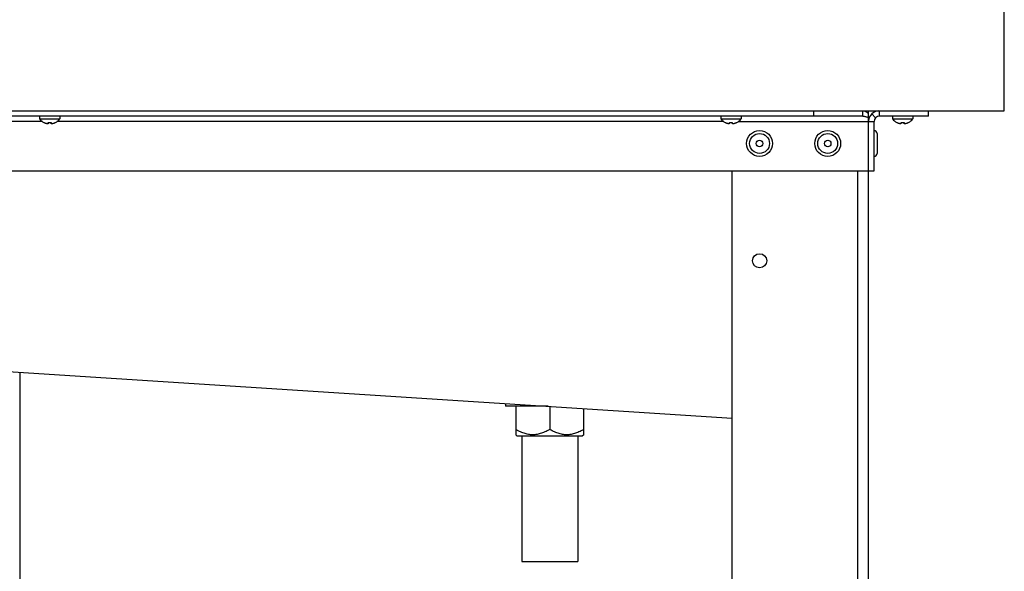
# Model space of a CAD drawing. Units: millimetres. Extents: x -1029 to 3473, y -575 to 2519.
# Drawn here: x 1692 to 2053, y 1478 to 1681 of the extents above; entities that cross this region are included whole.
import ezdxf

# ---------------------------------------------------------------- set-up
doc = ezdxf.new("R2010")
doc.units = ezdxf.units.MM
doc.header["$LTSCALE"] = 19.36
doc.layers.get('0').update_dxf_attribs({"linetype": 'CONTINUOUS'})
doc.layers.add('02___PRT_ALL_AXES', color=7, linetype='CONTINUOUS')

msp = doc.modelspace()

# ---------------------------------------------------------------- linework, layer by layer
at = {"color": 7, "linetype": 'Continuous'}
for p, q in [((2052.81, 1647.32), (2052.81, 1694.12)), ((1354.01, 1647.32), (2052.81, 1647.32)), ((2000.94, 1645.32), (1405.08, 1645.32)), ((1698.76, 1645.32), (1698.76, 1644.32)), ((1698.76, 1644.32), (1706.26, 1644.32)), ((1706.26, 1645.32), (1706.26, 1644.32)), ((1948.76, 1645.32), (1948.76, 1644.32)), ((1948.76, 1644.32), (1956.26, 1644.32)), ((1956.26, 1645.32), (1956.26, 1644.32)), ((1982.94, 1645.32), (1982.94, 1647.32)), ((2000.94, 1645.32), (2000.94, 1647.32)), ((2003.01, 1646.15), (2003.01, 1647.32)), ((2003.01, 1625.32), (2003.01, 1646.15)), ((2005.6, 1644.73), (2004.18, 1646.15)), ((2007.01, 1645.32), (2007.01, 1647.32)), ((2025.01, 1645.32), (2007.01, 1645.32)), ((2011.76, 1645.32), (2011.76, 1644.32)), ((2011.76, 1644.32), (2019.26, 1644.32)), ((2019.26, 1645.32), (2019.26, 1644.32)), ((2025.01, 1645.32), (2025.01, 1647.32)), ((1700.36, 1643.06), (1700.41, 1643.03)), ((1700.36, 1643.03), (1700.36, 1643.06)), ((1701.97, 1642.58), (1702.01, 1643.06)), ((1703.01, 1643.06), (1703.06, 1642.58)), ((1704.66, 1643.06), (1704.67, 1643.03)), ((1950.36, 1643.06), (1950.41, 1643.03)), ((1950.36, 1643.03), (1950.36, 1643.06)), ((1951.97, 1642.58), (1952.01, 1643.06)), ((1953.01, 1643.06), (1953.06, 1642.58)), ((1954.66, 1643.06), (1954.67, 1643.03)), ((2005.01, 1625.32), (2005.01, 1643.32)), ((2013.36, 1643.06), (2013.41, 1643.03)), ((2013.36, 1643.03), (2013.36, 1643.06)), ((2014.97, 1642.58), (2015.01, 1643.06)), ((2016.01, 1643.06), (2016.06, 1642.58)), ((2017.66, 1643.06), (2017.67, 1643.03)), ((2006.11, 1638.97), (2006.11, 1631.67)), ((1401.01, 1625.32), (2005.01, 1625.32)), ((1953.01, 1237.32), (1953.01, 1625.32)), ((2003.01, 1237.32), (2003.01, 1625.32)), ((1691.51, 1551.46), (1691.51, 1354.42)), ((1869.76, 1539.97), (1869.76, 1538.96)), ((1885.46, 1538.96), (1869.76, 1538.96)), ((1873.51, 1538.96), (1873.51, 1528.53)), ((1886.01, 1538.93), (1886.01, 1530.46)), ((1898.51, 1528.53), (1898.51, 1538.12)), ((1873.51, 1528.53), (1874.08, 1527.96)), ((1898.51, 1528.53), (1897.94, 1527.96)), ((1897.94, 1527.96), (1874.08, 1527.96)), ((1875.76, 1527.96), (1875.76, 1482.02)), ((1896.26, 1527.96), (1896.26, 1482.02)), ((1875.76, 1482.02), (1896.26, 1482.02))]:
    msp.add_line(p, q, dxfattribs=at)
at = {"color": 8, "linetype": 'Continuous'}
for p, q in [((1699.86, 1643.32), (1455.16, 1643.32)), ((1949.86, 1643.32), (1705.16, 1643.32)), ((1955.16, 1643.32), (2005.01, 1643.32)), ((1999.01, 1237.32), (1999.01, 1625.32))]:
    msp.add_line(p, q, dxfattribs=at)
at = {"color": 7, "linetype": 'Continuous'}
for points in [[(2000.94, 1647.32), (2001.17, 1647.3), (2001.4, 1647.26), (2001.63, 1647.18), (2001.86, 1647.08), (2002.09, 1646.94), (2002.32, 1646.78), (2002.55, 1646.59), (2002.78, 1646.38), (2003.01, 1646.15)], [(2000.94, 1645.32), (2001.17, 1645.31), (2001.4, 1645.29), (2001.63, 1645.25), (2001.86, 1645.2), (2002.09, 1645.13), (2002.32, 1645.05), (2002.55, 1644.95), (2002.78, 1644.85), (2003.01, 1644.73)], [(1700.41, 1643.03), (1700.46, 1643), (1700.52, 1642.98), (1700.57, 1642.96), (1700.63, 1642.93), (1700.68, 1642.91), (1700.74, 1642.89), (1700.79, 1642.86), (1700.85, 1642.84), (1700.9, 1642.82), (1700.96, 1642.8), (1701.02, 1642.79), (1701.07, 1642.77), (1701.13, 1642.75), (1701.18, 1642.73), (1701.23, 1642.72), (1701.29, 1642.71), (1701.34, 1642.69), (1701.39, 1642.68), (1701.44, 1642.67), (1701.48, 1642.66), (1701.53, 1642.65), (1701.58, 1642.64), (1701.62, 1642.63), (1701.67, 1642.62), (1701.71, 1642.61), (1701.75, 1642.61), (1701.79, 1642.6), (1701.83, 1642.6)], [(1701.83, 1642.6), (1701.87, 1642.59), (1701.9, 1642.59), (1701.93, 1642.58), (1701.97, 1642.58)], [(1702.01, 1643.06), (1702.06, 1643.05), (1702.12, 1643.04), (1702.18, 1643.04), (1702.23, 1643.04), (1702.29, 1643.03), (1702.34, 1643.03), (1702.4, 1643.03), (1702.45, 1643.03), (1702.51, 1643.03)], [(1702.51, 1643.03), (1702.57, 1643.03), (1702.62, 1643.03), (1702.68, 1643.03), (1702.73, 1643.03), (1702.79, 1643.04), (1702.85, 1643.04), (1702.9, 1643.04), (1702.96, 1643.05), (1703.01, 1643.06)], [(1703.06, 1642.58), (1703.09, 1642.58), (1703.12, 1642.59)], [(1703.12, 1642.59), (1703.16, 1642.59), (1703.19, 1642.6), (1703.23, 1642.6), (1703.27, 1642.61), (1703.31, 1642.61), (1703.35, 1642.62), (1703.4, 1642.63), (1703.44, 1642.64), (1703.49, 1642.65), (1703.54, 1642.66), (1703.58, 1642.67), (1703.63, 1642.68), (1703.68, 1642.69), (1703.73, 1642.71), (1703.79, 1642.72), (1703.84, 1642.73), (1703.89, 1642.75), (1703.95, 1642.77), (1704, 1642.78), (1704.06, 1642.8), (1704.11, 1642.82), (1704.17, 1642.84), (1704.23, 1642.86), (1704.28, 1642.89), (1704.34, 1642.91), (1704.4, 1642.93), (1704.45, 1642.96), (1704.5, 1642.98), (1704.56, 1643)], [(1704.56, 1643), (1704.61, 1643.03), (1704.66, 1643.06)], [(1950.41, 1643.03), (1950.46, 1643), (1950.52, 1642.98), (1950.57, 1642.96), (1950.63, 1642.93), (1950.68, 1642.91), (1950.74, 1642.89), (1950.79, 1642.86), (1950.85, 1642.84), (1950.9, 1642.82), (1950.96, 1642.8), (1951.02, 1642.79), (1951.07, 1642.77), (1951.13, 1642.75), (1951.18, 1642.73), (1951.23, 1642.72), (1951.29, 1642.71), (1951.34, 1642.69), (1951.39, 1642.68), (1951.44, 1642.67), (1951.48, 1642.66), (1951.53, 1642.65), (1951.58, 1642.64), (1951.62, 1642.63), (1951.67, 1642.62), (1951.71, 1642.61), (1951.75, 1642.61), (1951.79, 1642.6), (1951.83, 1642.6)], [(1951.83, 1642.6), (1951.87, 1642.59), (1951.9, 1642.59), (1951.93, 1642.58), (1951.97, 1642.58)], [(1952.01, 1643.06), (1952.06, 1643.05), (1952.12, 1643.04), (1952.18, 1643.04), (1952.23, 1643.04), (1952.29, 1643.03), (1952.34, 1643.03), (1952.4, 1643.03), (1952.45, 1643.03), (1952.51, 1643.03)], [(1952.51, 1643.03), (1952.57, 1643.03), (1952.62, 1643.03), (1952.68, 1643.03), (1952.73, 1643.03), (1952.79, 1643.04), (1952.85, 1643.04), (1952.9, 1643.04), (1952.96, 1643.05), (1953.01, 1643.06)], [(1953.06, 1642.58), (1953.09, 1642.58), (1953.12, 1642.59)], [(1953.12, 1642.59), (1953.16, 1642.59), (1953.19, 1642.6), (1953.23, 1642.6), (1953.27, 1642.61), (1953.31, 1642.61), (1953.35, 1642.62), (1953.4, 1642.63), (1953.44, 1642.64), (1953.49, 1642.65), (1953.54, 1642.66), (1953.58, 1642.67), (1953.63, 1642.68), (1953.68, 1642.69), (1953.73, 1642.71), (1953.79, 1642.72), (1953.84, 1642.73), (1953.89, 1642.75), (1953.95, 1642.77), (1954, 1642.78), (1954.06, 1642.8), (1954.11, 1642.82), (1954.17, 1642.84), (1954.23, 1642.86), (1954.28, 1642.89), (1954.34, 1642.91), (1954.4, 1642.93), (1954.45, 1642.96), (1954.5, 1642.98), (1954.56, 1643)], [(1954.56, 1643), (1954.61, 1643.03), (1954.66, 1643.06)], [(2013.41, 1643.03), (2013.46, 1643), (2013.52, 1642.98), (2013.57, 1642.96), (2013.63, 1642.93), (2013.68, 1642.91), (2013.74, 1642.89), (2013.79, 1642.86), (2013.85, 1642.84), (2013.9, 1642.82), (2013.96, 1642.8), (2014.02, 1642.79), (2014.07, 1642.77), (2014.13, 1642.75), (2014.18, 1642.73), (2014.23, 1642.72), (2014.29, 1642.71), (2014.34, 1642.69), (2014.39, 1642.68), (2014.44, 1642.67), (2014.48, 1642.66), (2014.53, 1642.65), (2014.58, 1642.64), (2014.62, 1642.63), (2014.67, 1642.62), (2014.71, 1642.61), (2014.75, 1642.61), (2014.79, 1642.6), (2014.83, 1642.6)], [(2014.83, 1642.6), (2014.87, 1642.59), (2014.9, 1642.59), (2014.93, 1642.58), (2014.97, 1642.58)], [(2015.01, 1643.06), (2015.06, 1643.05), (2015.12, 1643.04), (2015.18, 1643.04), (2015.23, 1643.04), (2015.29, 1643.03), (2015.34, 1643.03), (2015.4, 1643.03), (2015.45, 1643.03), (2015.51, 1643.03)], [(2015.51, 1643.03), (2015.57, 1643.03), (2015.62, 1643.03), (2015.68, 1643.03), (2015.73, 1643.03), (2015.79, 1643.04), (2015.85, 1643.04), (2015.9, 1643.04), (2015.96, 1643.05), (2016.01, 1643.06)], [(2016.06, 1642.58), (2016.09, 1642.58), (2016.12, 1642.59)], [(2016.12, 1642.59), (2016.16, 1642.59), (2016.19, 1642.6), (2016.23, 1642.6), (2016.27, 1642.61), (2016.31, 1642.61), (2016.35, 1642.62), (2016.4, 1642.63), (2016.44, 1642.64), (2016.49, 1642.65), (2016.54, 1642.66), (2016.58, 1642.67), (2016.63, 1642.68), (2016.68, 1642.69), (2016.73, 1642.71), (2016.79, 1642.72), (2016.84, 1642.73), (2016.89, 1642.75), (2016.95, 1642.77), (2017, 1642.78), (2017.06, 1642.8), (2017.11, 1642.82), (2017.17, 1642.84), (2017.23, 1642.86), (2017.28, 1642.89), (2017.34, 1642.91), (2017.4, 1642.93), (2017.45, 1642.96), (2017.5, 1642.98), (2017.56, 1643)], [(2017.56, 1643), (2017.61, 1643.03), (2017.66, 1643.06)], [(1886.01, 1530.46), (1885.54, 1530.2), (1885.09, 1529.96), (1884.64, 1529.74), (1884.21, 1529.54), (1883.78, 1529.36), (1883.36, 1529.2), (1882.95, 1529.06), (1882.54, 1528.93), (1882.14, 1528.83), (1881.74, 1528.73), (1881.34, 1528.66), (1880.94, 1528.6), (1880.55, 1528.56), (1880.15, 1528.54), (1879.76, 1528.53), (1879.37, 1528.54), (1878.97, 1528.56), (1878.58, 1528.6), (1878.18, 1528.66), (1877.78, 1528.73), (1877.38, 1528.83), (1876.98, 1528.93), (1876.57, 1529.06), (1876.16, 1529.2), (1875.74, 1529.36), (1875.31, 1529.54), (1874.88, 1529.74), (1874.43, 1529.96), (1873.98, 1530.2), (1873.51, 1530.46)], [(1898.51, 1530.46), (1898.04, 1530.2), (1897.59, 1529.96), (1897.14, 1529.74), (1896.71, 1529.54), (1896.28, 1529.36), (1895.86, 1529.2), (1895.45, 1529.06), (1895.04, 1528.93), (1894.64, 1528.83), (1894.24, 1528.73), (1893.84, 1528.66), (1893.44, 1528.6), (1893.05, 1528.56), (1892.65, 1528.54), (1892.26, 1528.53), (1891.87, 1528.54), (1891.47, 1528.56), (1891.08, 1528.6), (1890.68, 1528.66), (1890.28, 1528.73), (1889.88, 1528.83), (1889.48, 1528.93), (1889.07, 1529.06), (1888.66, 1529.2), (1888.24, 1529.36), (1887.81, 1529.54), (1887.38, 1529.74), (1886.93, 1529.96), (1886.48, 1530.2), (1886.01, 1530.46)]]:
    msp.add_lwpolyline(points, dxfattribs=at)
for centre, radius in [((1963.01, 1635.32), 4.75), ((1988.01, 1635.32), 4.75), ((1963.01, 1635.32), 1.2), ((1988.01, 1635.32), 1.2), ((1963.01, 1592.32), 2.6)]:
    msp.add_circle(centre, radius, dxfattribs=at)
at = {"color": 8, "linetype": 'Continuous'}
for centre in [(1963.01, 1635.32), (1988.01, 1635.32)]:
    msp.add_circle(centre, 3.65, dxfattribs=at)
at = {"color": 7, "linetype": 'Continuous'}
for centre, radius, start, end in [((1702.51, 1647.32), 4.81, 218.718, 243.3559), ((1702.51, 1647.32), 4.81, 296.6441, 321.282), ((1952.51, 1647.32), 4.81, 218.718, 243.3559), ((1952.51, 1647.32), 4.81, 296.6441, 321.282), ((2007.01, 1643.32), 4, 94.9976, 174.9373), ((2007.01, 1643.32), 2, 90, 180), ((2015.51, 1647.32), 4.81, 218.718, 243.3559), ((2015.51, 1647.32), 4.81, 296.6441, 321.282), ((2005.01, 1638.97), 1.1, 0, 90), ((2005.01, 1631.67), 1.1, 270, 360)]:
    msp.add_arc(centre, radius, start, end, dxfattribs=at)
at = {"layer": '02___PRT_ALL_AXES', "color": 7, "linetype": 'Continuous'}
msp.add_line((1536.88, 1561.42), (1953.01, 1534.61), dxfattribs=at)

doc.saveas('drawing.dxf')
